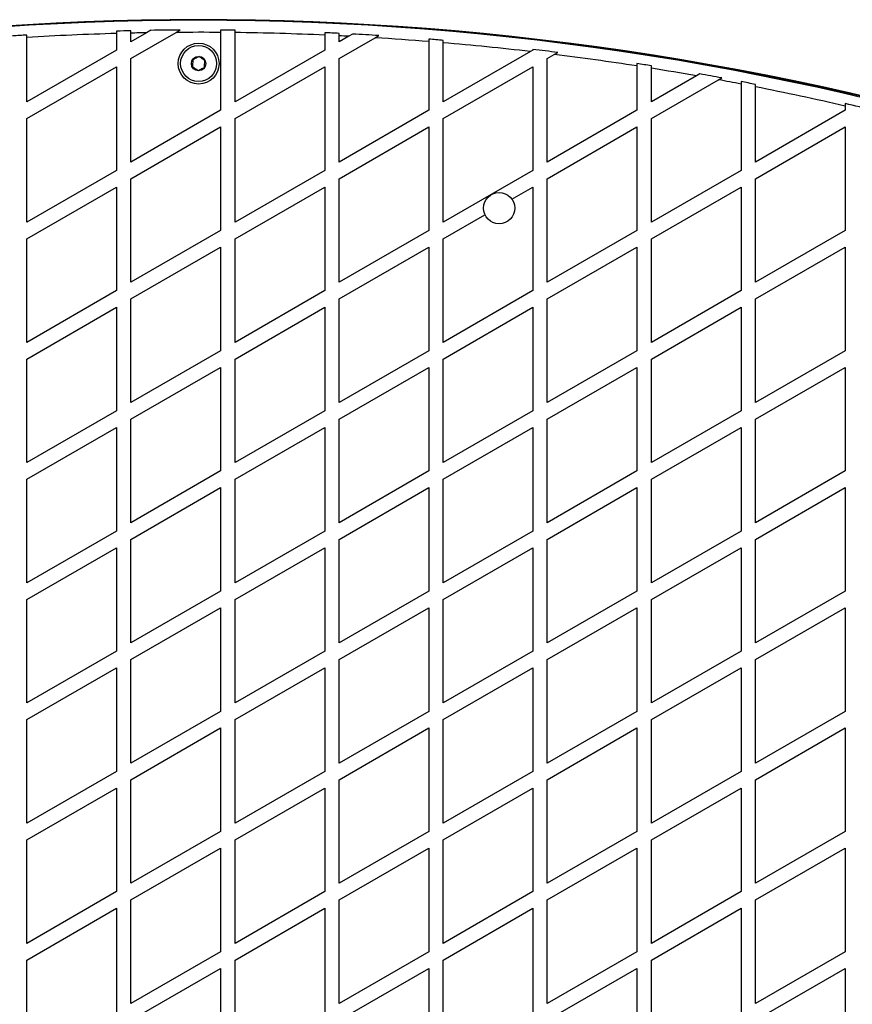
# Model space of a CAD drawing. Units: millimetres. Extents: x 300 to 15045, y 1471 to 14311.
# Drawn here: x 9983 to 10329, y 9858 to 10268 of the extents above; entities that cross this region are included whole.
import ezdxf

# ---------------------------------------------------------------- set-up
doc = ezdxf.new("R2010")
doc.units = ezdxf.units.MM

msp = doc.modelspace()

# ---------------------------------------------------------------- linework, layer by layer
at = {"color": 7, "linetype": 'Continuous', "lineweight": 25, "ltscale": 100}
for p, q in [((10023.21, 10263.19), (10023.21, 10262.19)), ((10037.49, 10263.51), (10035.72, 10262.48)), ((10047.99, 10262.64), (10049.74, 10263.65)), ((10066.51, 10263.64), (10066.51, 10262.65)), ((9985.91, 10233.73), (9985.91, 10260.54)), ((10023.21, 10262.19), (10023.21, 10255.26)), ((10029.21, 10251.8), (10047.99, 10262.64)), ((10035.72, 10262.48), (10029.21, 10258.73)), ((10029.21, 10258.73), (10029.21, 10262.35)), ((10066.51, 10262.65), (10066.51, 10230.26)), ((10072.51, 10233.73), (10072.51, 10262.58)), ((10109.81, 10262.52), (10109.81, 10261.53)), ((10109.81, 10261.53), (10109.81, 10255.26)), ((10115.81, 10258.73), (10115.81, 10261.25)), ((10119.83, 10261.05), (10115.81, 10258.73)), ((10115.81, 10251.8), (10130.75, 10260.42)), ((10121.41, 10261.96), (10119.83, 10261.05)), ((10130.75, 10260.42), (10132.31, 10261.32)), ((10153.11, 10259.84), (10153.11, 10258.84)), ((10153.11, 10258.84), (10153.11, 10230.26)), ((10159.11, 10258.34), (10159.11, 10259.34)), ((10023.21, 10255.26), (9985.91, 10233.73)), ((10109.81, 10255.26), (10072.51, 10233.73)), ((10159.11, 10233.73), (10159.11, 10258.34)), ((10196.41, 10255.26), (10195.4, 10254.68)), ((10196.41, 10255.56), (10196.41, 10255.26)), ((10029.21, 10208.73), (10029.21, 10251.8)), ((10115.81, 10208.73), (10115.81, 10251.8)), ((10195.4, 10254.68), (10159.11, 10233.73)), ((10202.41, 10251.8), (10205.33, 10253.48)), ((10202.41, 10208.73), (10202.41, 10251.8)), ((10205.33, 10253.48), (10206.76, 10254.31)), ((9985.91, 10226.8), (10023.21, 10248.33)), ((10023.21, 10248.33), (10023.21, 10205.26)), ((10072.51, 10226.8), (10109.81, 10248.33)), ((10109.81, 10248.33), (10109.81, 10205.26)), ((10159.11, 10226.8), (10196.41, 10248.33)), ((10196.41, 10248.33), (10196.41, 10205.26)), ((10239.71, 10249.69), (10239.71, 10248.68)), ((10239.71, 10248.68), (10239.71, 10230.26)), ((10245.71, 10247.74), (10245.71, 10248.75)), ((10245.71, 10233.73), (10245.71, 10247.74)), ((10264.52, 10244.59), (10245.71, 10233.73)), ((10245.71, 10226.8), (10273.67, 10242.94)), ((10265.86, 10245.36), (10264.52, 10244.59)), ((10273.67, 10242.94), (10275, 10243.71)), ((10283.01, 10242.19), (10283.01, 10241.18)), ((10283.01, 10241.18), (10283.01, 10205.26)), ((10289.01, 10240.01), (10289.01, 10241.03)), ((10289.01, 10208.73), (10289.01, 10240.01)), ((10066.51, 10230.26), (10029.21, 10208.73)), ((10153.11, 10230.26), (10115.81, 10208.73)), ((10239.71, 10230.26), (10202.41, 10208.73)), ((10326.32, 10230.26), (10289.01, 10208.73)), ((10326.32, 10233.04), (10326.32, 10232.02)), ((10326.32, 10232.02), (10326.32, 10230.26)), ((9985.91, 10183.73), (9985.91, 10226.8)), ((10072.51, 10183.73), (10072.51, 10226.8)), ((10159.11, 10183.73), (10159.11, 10226.8)), ((10245.71, 10183.73), (10245.71, 10226.8)), ((10029.21, 10201.8), (10066.51, 10223.33)), ((10066.51, 10223.33), (10066.51, 10180.26)), ((10115.81, 10201.8), (10153.11, 10223.33)), ((10153.11, 10223.33), (10153.11, 10180.26)), ((10202.41, 10201.8), (10239.71, 10223.33)), ((10239.71, 10223.33), (10239.71, 10180.26)), ((10289.01, 10201.8), (10326.32, 10223.33)), ((10326.32, 10223.33), (10326.32, 10180.26)), ((10023.21, 10205.26), (9985.91, 10183.73)), ((10029.21, 10158.73), (10029.21, 10201.8)), ((10109.81, 10205.26), (10072.51, 10183.73)), ((10115.81, 10158.73), (10115.81, 10201.8)), ((10196.41, 10205.26), (10159.11, 10183.73)), ((10202.41, 10158.73), (10202.41, 10201.8)), ((10283.01, 10205.26), (10245.71, 10183.73)), ((10289.01, 10158.73), (10289.01, 10201.8)), ((9985.91, 10176.8), (10023.21, 10198.33)), ((10023.21, 10198.33), (10023.21, 10155.26)), ((10072.51, 10176.8), (10109.81, 10198.33)), ((10109.81, 10198.33), (10109.81, 10155.26)), ((10187.69, 10193.3), (10196.41, 10198.33)), ((10196.41, 10198.33), (10196.41, 10155.26)), ((10245.71, 10176.8), (10283.01, 10198.33)), ((10283.01, 10198.33), (10283.01, 10155.26)), ((10159.11, 10176.8), (10176.47, 10186.82)), ((10066.51, 10180.26), (10029.21, 10158.73)), ((10153.11, 10180.26), (10115.81, 10158.73)), ((10239.71, 10180.26), (10202.41, 10158.73)), ((10326.32, 10180.26), (10289.01, 10158.73)), ((9985.91, 10133.73), (9985.91, 10176.8)), ((10029.21, 10151.8), (10066.51, 10173.33)), ((10066.51, 10173.33), (10066.51, 10130.26)), ((10072.51, 10133.73), (10072.51, 10176.8)), ((10115.81, 10151.8), (10153.11, 10173.33)), ((10153.11, 10173.33), (10153.11, 10130.26)), ((10159.11, 10133.73), (10159.11, 10176.8)), ((10202.41, 10151.8), (10239.71, 10173.33)), ((10239.71, 10173.33), (10239.71, 10130.26)), ((10245.71, 10133.73), (10245.71, 10176.8)), ((10289.01, 10151.8), (10326.32, 10173.33)), ((10326.32, 10173.33), (10326.32, 10130.26)), ((10023.21, 10155.26), (9985.91, 10133.73)), ((10109.81, 10155.26), (10072.51, 10133.73)), ((10196.41, 10155.26), (10159.11, 10133.73)), ((10283.01, 10155.26), (10245.71, 10133.73)), ((9985.91, 10126.8), (10023.21, 10148.33)), ((10023.21, 10148.33), (10023.21, 10105.26)), ((10029.21, 10108.73), (10029.21, 10151.8)), ((10072.51, 10126.8), (10109.81, 10148.33)), ((10109.81, 10148.33), (10109.81, 10105.26)), ((10115.81, 10108.73), (10115.81, 10151.8)), ((10159.11, 10126.8), (10196.41, 10148.33)), ((10196.41, 10148.33), (10196.41, 10105.26)), ((10202.41, 10108.73), (10202.41, 10151.8)), ((10245.71, 10126.8), (10283.01, 10148.33)), ((10283.01, 10148.33), (10283.01, 10105.26)), ((10289.01, 10108.73), (10289.01, 10151.8)), ((10066.51, 10130.26), (10029.21, 10108.73)), ((10153.11, 10130.26), (10115.81, 10108.73)), ((10239.71, 10130.26), (10202.41, 10108.73)), ((10326.32, 10130.26), (10289.01, 10108.73)), ((9985.91, 10083.73), (9985.91, 10126.8)), ((10072.51, 10083.73), (10072.51, 10126.8)), ((10159.11, 10083.73), (10159.11, 10126.8)), ((10245.71, 10083.73), (10245.71, 10126.8)), ((10029.21, 10101.8), (10066.51, 10123.33)), ((10066.51, 10123.33), (10066.51, 10080.26)), ((10115.81, 10101.8), (10153.11, 10123.33)), ((10153.11, 10123.33), (10153.11, 10080.26)), ((10202.41, 10101.8), (10239.71, 10123.33)), ((10239.71, 10123.33), (10239.71, 10080.26)), ((10289.01, 10101.8), (10326.32, 10123.33)), ((10326.32, 10123.33), (10326.32, 10080.26)), ((10023.21, 10105.26), (9985.91, 10083.73)), ((10109.81, 10105.26), (10072.51, 10083.73)), ((10196.41, 10105.26), (10159.11, 10083.73)), ((10283.01, 10105.26), (10245.71, 10083.73)), ((10029.21, 10058.73), (10029.21, 10101.8)), ((10115.81, 10058.73), (10115.81, 10101.8)), ((10202.41, 10058.73), (10202.41, 10101.8)), ((10289.01, 10058.73), (10289.01, 10101.8)), ((9985.91, 10076.8), (10023.21, 10098.33)), ((10023.21, 10098.33), (10023.21, 10055.26)), ((10072.51, 10076.8), (10109.81, 10098.33)), ((10109.81, 10098.33), (10109.81, 10055.26)), ((10159.11, 10076.8), (10196.41, 10098.33)), ((10196.41, 10098.33), (10196.41, 10055.26)), ((10245.71, 10076.8), (10283.01, 10098.33)), ((10283.01, 10098.33), (10283.01, 10055.26)), ((10066.51, 10080.26), (10029.21, 10058.73)), ((10153.11, 10080.26), (10115.81, 10058.73)), ((10239.71, 10080.26), (10202.41, 10058.73)), ((10326.32, 10080.26), (10289.01, 10058.73)), ((9985.91, 10033.73), (9985.91, 10076.8)), ((10072.51, 10033.73), (10072.51, 10076.8)), ((10159.11, 10033.73), (10159.11, 10076.8)), ((10245.71, 10033.73), (10245.71, 10076.8)), ((10029.21, 10051.8), (10066.51, 10073.33)), ((10066.51, 10073.33), (10066.51, 10030.26)), ((10115.81, 10051.8), (10153.11, 10073.33)), ((10153.11, 10073.33), (10153.11, 10030.26)), ((10202.41, 10051.8), (10239.71, 10073.33)), ((10239.71, 10073.33), (10239.71, 10030.26)), ((10289.01, 10051.8), (10326.32, 10073.33)), ((10326.32, 10073.33), (10326.32, 10030.26)), ((10023.21, 10055.26), (9985.91, 10033.73)), ((10109.81, 10055.26), (10072.51, 10033.73)), ((10196.41, 10055.26), (10159.11, 10033.73)), ((10283.01, 10055.26), (10245.71, 10033.73)), ((10029.21, 10008.73), (10029.21, 10051.8)), ((10115.81, 10008.73), (10115.81, 10051.8)), ((10202.41, 10008.73), (10202.41, 10051.8)), ((10289.01, 10008.73), (10289.01, 10051.8)), ((9985.91, 10026.8), (10023.21, 10048.33)), ((10023.21, 10048.33), (10023.21, 10005.26)), ((10072.51, 10026.8), (10109.81, 10048.33)), ((10109.81, 10048.33), (10109.81, 10005.26)), ((10159.11, 10026.8), (10196.41, 10048.33)), ((10196.41, 10048.33), (10196.41, 10005.26)), ((10245.71, 10026.8), (10283.01, 10048.33)), ((10283.01, 10048.33), (10283.01, 10005.26)), ((10066.51, 10030.26), (10029.21, 10008.73)), ((10153.11, 10030.26), (10115.81, 10008.73)), ((10239.71, 10030.26), (10202.41, 10008.73)), ((10326.32, 10030.26), (10289.01, 10008.73)), ((9985.91, 9983.73), (9985.91, 10026.8)), ((10072.51, 9983.73), (10072.51, 10026.8)), ((10159.11, 9983.73), (10159.11, 10026.8)), ((10245.71, 9983.73), (10245.71, 10026.8)), ((10029.21, 10001.8), (10066.51, 10023.33)), ((10066.51, 10023.33), (10066.51, 9980.26)), ((10115.81, 10001.8), (10153.11, 10023.33)), ((10153.11, 10023.33), (10153.11, 9980.26)), ((10202.41, 10001.8), (10239.71, 10023.33)), ((10239.71, 10023.33), (10239.71, 9980.26)), ((10289.01, 10001.8), (10326.32, 10023.33)), ((10326.32, 10023.33), (10326.32, 9980.26)), ((10023.21, 10005.26), (9985.91, 9983.73)), ((10109.81, 10005.26), (10072.51, 9983.73)), ((10196.41, 10005.26), (10159.11, 9983.73)), ((10283.01, 10005.26), (10245.71, 9983.73)), ((10029.21, 9958.73), (10029.21, 10001.8)), ((10115.81, 9958.73), (10115.81, 10001.8)), ((10202.41, 9958.73), (10202.41, 10001.8)), ((10289.01, 9958.73), (10289.01, 10001.8)), ((9985.91, 9976.8), (10023.21, 9998.33)), ((10023.21, 9998.33), (10023.21, 9955.26)), ((10072.51, 9976.8), (10109.81, 9998.33)), ((10109.81, 9998.33), (10109.81, 9955.26)), ((10159.11, 9976.8), (10196.41, 9998.33)), ((10196.41, 9998.33), (10196.41, 9955.26)), ((10245.71, 9976.8), (10283.01, 9998.33)), ((10283.01, 9998.33), (10283.01, 9955.26)), ((9985.91, 9933.73), (9985.91, 9976.8)), ((10066.51, 9980.26), (10029.21, 9958.73)), ((10072.51, 9933.73), (10072.51, 9976.8)), ((10153.11, 9980.26), (10115.81, 9958.73)), ((10159.11, 9933.73), (10159.11, 9976.8)), ((10239.71, 9980.26), (10202.41, 9958.73)), ((10245.71, 9933.73), (10245.71, 9976.8)), ((10326.32, 9980.26), (10289.01, 9958.73)), ((10029.21, 9951.8), (10066.51, 9973.33)), ((10066.51, 9973.33), (10066.51, 9930.26)), ((10115.81, 9951.8), (10153.11, 9973.33)), ((10153.11, 9973.33), (10153.11, 9930.26)), ((10202.41, 9951.8), (10239.71, 9973.33)), ((10239.71, 9973.33), (10239.71, 9930.26)), ((10289.01, 9951.8), (10326.32, 9973.33)), ((10326.32, 9973.33), (10326.32, 9930.26)), ((10023.21, 9955.26), (9985.91, 9933.73)), ((10029.21, 9908.73), (10029.21, 9951.8)), ((10109.81, 9955.26), (10072.51, 9933.73)), ((10115.81, 9908.73), (10115.81, 9951.8)), ((10196.41, 9955.26), (10159.11, 9933.73)), ((10202.41, 9908.73), (10202.41, 9951.8)), ((10283.01, 9955.26), (10245.71, 9933.73)), ((10289.01, 9908.73), (10289.01, 9951.8)), ((9985.91, 9926.8), (10023.21, 9948.33)), ((10023.21, 9948.33), (10023.21, 9905.26)), ((10072.51, 9926.8), (10109.81, 9948.33)), ((10109.81, 9948.33), (10109.81, 9905.26)), ((10159.11, 9926.8), (10196.41, 9948.33)), ((10196.41, 9948.33), (10196.41, 9905.26)), ((10245.71, 9926.8), (10283.01, 9948.33)), ((10283.01, 9948.33), (10283.01, 9905.26)), ((10066.51, 9930.26), (10029.21, 9908.73)), ((10153.11, 9930.26), (10115.81, 9908.73)), ((10239.71, 9930.26), (10202.41, 9908.73)), ((10326.32, 9930.26), (10289.01, 9908.73)), ((9985.91, 9883.73), (9985.91, 9926.8)), ((10029.21, 9901.8), (10066.51, 9923.33)), ((10066.51, 9923.33), (10066.51, 9880.26)), ((10072.51, 9883.73), (10072.51, 9926.8)), ((10115.81, 9901.8), (10153.11, 9923.33)), ((10153.11, 9923.33), (10153.11, 9880.26)), ((10159.11, 9883.73), (10159.11, 9926.8)), ((10202.41, 9901.8), (10239.71, 9923.33)), ((10239.71, 9923.33), (10239.71, 9880.26)), ((10245.71, 9883.73), (10245.71, 9926.8)), ((10289.01, 9901.8), (10326.32, 9923.33)), ((10326.32, 9923.33), (10326.32, 9880.26)), ((10023.21, 9905.26), (9985.91, 9883.73)), ((10109.81, 9905.26), (10072.51, 9883.73)), ((10196.41, 9905.26), (10159.11, 9883.73)), ((10283.01, 9905.26), (10245.71, 9883.73)), ((10029.21, 9858.73), (10029.21, 9901.8)), ((10115.81, 9858.73), (10115.81, 9901.8)), ((10202.41, 9858.73), (10202.41, 9901.8)), ((10289.01, 9858.73), (10289.01, 9901.8)), ((9985.91, 9876.8), (10023.21, 9898.33)), ((10023.21, 9898.33), (10023.21, 9855.26)), ((10072.51, 9876.8), (10109.81, 9898.33)), ((10109.81, 9898.33), (10109.81, 9855.26)), ((10159.11, 9876.8), (10196.41, 9898.33)), ((10196.41, 9898.33), (10196.41, 9855.26)), ((10245.71, 9876.8), (10283.01, 9898.33)), ((10283.01, 9898.33), (10283.01, 9855.26)), ((10066.51, 9880.26), (10029.21, 9858.73)), ((10153.11, 9880.26), (10115.81, 9858.73)), ((10239.71, 9880.26), (10202.41, 9858.73)), ((10326.32, 9880.26), (10289.01, 9858.73)), ((9985.91, 9833.73), (9985.91, 9876.8)), ((10072.51, 9833.73), (10072.51, 9876.8)), ((10159.11, 9833.73), (10159.11, 9876.8)), ((10245.71, 9833.73), (10245.71, 9876.8)), ((10029.21, 9851.8), (10066.51, 9873.33)), ((10066.51, 9873.33), (10066.51, 9830.26)), ((10115.81, 9851.8), (10153.11, 9873.33)), ((10153.11, 9873.33), (10153.11, 9830.26)), ((10202.41, 9851.8), (10239.71, 9873.33)), ((10239.71, 9873.33), (10239.71, 9830.26)), ((10289.01, 9851.8), (10326.32, 9873.33)), ((10326.32, 9873.33), (10326.32, 9830.26))]:
    msp.add_line(p, q, dxfattribs=at)
at = {"color": 7, "linetype": 'Continuous', "lineweight": 25, "ltscale": 10000}
for centre, radius in [((10057.35, 10249.68), 8.5), ((10057.35, 10249.68), 7.5), ((10057.35, 10249.68), 3), ((10182.35, 10189.58), 6.5)]:
    msp.add_circle(centre, radius, dxfattribs=at)
for centre, radius, start, end in [((10057.35, 9049.68), 1218.25, 72.07225, 107.92775), ((10057.35, 9049.68), 1218.04, 72.0688, 107.93121), ((10057.35, 9049.68), 1218.03, 72.06879, 107.93121), ((10057.35, 9067.68), 1200, 71.96346, 108.03654), ((10057.35, 9067.68), 1195.99, 91.34856, 91.6361), ((10057.35, 9067.68), 1195.99, 90.36495, 90.95154), ((10057.35, 9067.68), 1195.99, 89.27401, 89.56147), ((10057.35, 9067.68), 1195.99, 93.42488, 93.71288), ((10057.35, 9067.68), 1195, 91.63746, 93.42774), ((10057.35, 9067.68), 1195, 91.03755, 91.34969), ((10057.35, 9067.68), 1195, 89.5611, 90.44892), ((10057.35, 9067.68), 1195, 87.48416, 89.27341), ((10057.35, 9067.68), 1195.99, 87.19851, 87.48626), ((10057.35, 9067.68), 1195, 87.00329, 87.19617), ((10057.35, 9067.68), 1195.99, 86.40685, 86.92996), ((10057.35, 9067.68), 1195, 85.40391, 86.47874), ((10057.35, 9067.68), 1195.99, 85.11932, 85.40774), ((10057.35, 9067.68), 1195, 83.36629, 85.11524), ((10057.35, 9067.68), 1195.99, 82.82391, 83.32315), ((10057.35, 9067.68), 1195, 81.22227, 82.88686), ((10057.35, 9067.68), 1195.99, 80.93868, 81.22963), ((10057.35, 9067.68), 1195, 80.01664, 80.93107), ((10057.35, 9067.68), 1195.99, 79.51509, 79.95984), ((10057.35, 9067.68), 1195, 79.11508, 79.571), ((10057.35, 9067.68), 1195.99, 78.8314, 79.12424), ((10057.35, 9067.68), 1195, 76.99286, 78.82198), ((10057.35, 9067.68), 1195.99, 76.41661, 77.00387), ((9290.17, 10378.48), 1218.03, 312.06879, 347.93121), ((9290.17, 10378.48), 1218.04, 312.06878, 347.93122), ((9290.17, 10378.48), 1218.25, 312.07225, 347.92775), ((9305.76, 10369.48), 1200, 311.96346, 348.03654)]:
    msp.add_arc(centre, radius, start, end, dxfattribs=at)
at = {"color": 7, "linetype": 'Continuous', "lineweight": 25, "ltscale": 100}
for points, knots in [([(10029.21, 10262.35), (10029.21, 10262.58), (10029.21, 10262.91), (10029.21, 10263.24), (10029.21, 10263.34)], [0, 0, 0, 0, 0.683345, 1, 1, 1, 1]), ([(10072.51, 10262.58), (10072.51, 10262.81), (10072.51, 10263.15), (10072.51, 10263.48), (10072.51, 10263.58)], [0, 0, 0, 0, 0.683022, 1, 1, 1, 1]), ([(9985.91, 10260.54), (9985.91, 10260.77), (9985.91, 10261.11), (9985.91, 10261.44), (9985.91, 10261.54)], [0, 0, 0, 0, 0.685827, 1, 1, 1, 1]), ([(10115.81, 10261.25), (10115.81, 10261.48), (10115.81, 10261.81), (10115.81, 10262.14), (10115.81, 10262.25)], [0, 0, 0, 0, 0.684854, 1, 1, 1, 1]), ([(10054.94, 10251.27), (10054.93, 10251.1), (10054.9, 10250.63), (10054.85, 10249.75), (10054.81, 10248.93), (10054.78, 10248.5), (10054.78, 10248.38)], [0, 0, 0, 0, 0.184931, 0.519846, 0.871444, 1, 1, 1, 1]), ([(10057.52, 10252.56), (10057.15, 10252.38), (10056.52, 10252.06), (10055.6, 10251.6), (10055.14, 10251.37), (10054.94, 10251.27)], [0, 0, 0, 0, 0.439126, 0.751374, 1, 1, 1, 1]), ([(10059.93, 10250.98), (10059.59, 10251.21), (10059, 10251.59), (10058.14, 10252.16), (10057.71, 10252.44), (10057.52, 10252.56)], [0, 0, 0, 0, 0.439126, 0.751374, 1, 1, 1, 1]), ([(10059.77, 10248.1), (10059.77, 10248.21), (10059.8, 10248.65), (10059.85, 10249.46), (10059.9, 10250.34), (10059.92, 10250.81), (10059.93, 10250.98)], [0, 0, 0, 0, 0.128556, 0.480154, 0.815069, 1, 1, 1, 1]), ([(10054.78, 10248.38), (10055.12, 10248.16), (10055.71, 10247.77), (10056.57, 10247.2), (10057, 10246.92), (10057.19, 10246.8)], [0, 0, 0, 0, 0.439126, 0.751374, 1, 1, 1, 1]), ([(10057.19, 10246.8), (10057.56, 10246.98), (10058.19, 10247.3), (10059.11, 10247.76), (10059.56, 10247.99), (10059.77, 10248.1)], [0, 0, 0, 0, 0.4391256, 0.7513742, 1, 1, 1, 1])]:
    msp.add_open_spline(points, degree=3, knots=knots, dxfattribs=at)

doc.saveas('drawing.dxf')
